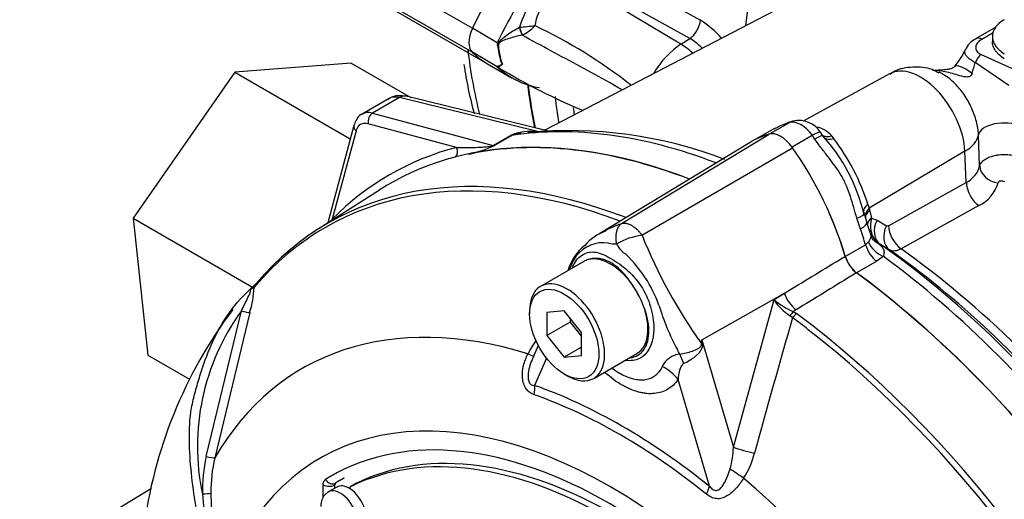
# Model space of a CAD drawing. Units: millimetres. Extents: x 0 to 594, y 0 to 420.
# Drawn here: x 363 to 373, y 378 to 383 of the extents above; entities that cross this region are included whole.
import ezdxf

# ---------------------------------------------------------------- set-up
doc = ezdxf.new("R2010")
doc.units = ezdxf.units.MM
for name, color, linetype in [('II0-55-ADPIMP4-S', 7, 'Continuous'), ('II2-01-STD', 7, 'Continuous'), ('II2-05-STD', 7, 'Continuous'), ('PART5', 7, 'Continuous'), ('TSH-1', 7, 'Continuous')]:
    doc.layers.add(name, color=color, linetype=linetype)

# ---------------------------------------------------------------- blocks, each defined once
blk = doc.blocks.new('SE6')
at = {"layer": 'II0-55-ADPIMP4-S', "color": 7, "linetype": 'Continuous'}
for p, q in [((365.585, 382.175), (364.548, 380.684)), ((366.772, 382.269), (365.585, 382.175)), ((365.585, 382.175), (366.763, 381.494)), ((366.772, 382.269), (367.38, 381.918)), ((364.548, 380.684), (365.765, 379.982)), ((364.548, 380.684), (364.699, 379.288)), ((364.699, 379.288), (365.122, 379.044))]:
    blk.add_line(p, q, dxfattribs=at)
at = {"layer": 'II2-01-STD', "color": 7, "linetype": 'Continuous'}
for p, q in [((372.305, 383.436), (368.75, 381.582)), ((369.395, 383.23), (370.337, 382.705)), ((370.138, 382.462), (369.143, 383.055)), ((370.228, 382.519), (369.286, 383.044)), ((368.263, 382.476), (368.01, 382.623)), ((368.489, 382.634), (368.489, 382.634)), ((373.351, 382.636), (373.144, 382.516)), ((373.323, 382.578), (373.206, 382.51)), ((368.519, 382.555), (368.518, 382.554)), ((370.138, 382.462), (370.228, 382.519)), ((373.315, 382.541), (373.315, 382.489)), ((368.263, 382.231), (368.01, 382.378)), ((368.314, 382.258), (368.301, 382.291)), ((373.484, 382.041), (373.141, 382.273)), ((373.201, 382.356), (373.577, 382.187)), ((368.163, 382.262), (368.416, 382.116)), ((372.267, 382.159), (371.386, 381.675)), ((367.159, 381.906), (366.885, 381.748)), ((367.265, 381.916), (366.99, 381.757)), ((368.66, 381.574), (367.265, 381.916)), ((368.772, 381.576), (367.335, 381.929)), ((366.99, 381.757), (368.22, 381.428)), ((371.279, 381.675), (371.249, 381.667)), ((366.8, 381.632), (366.533, 380.637)), ((366.822, 381.577), (366.58, 380.675)), ((367.848, 381.407), (366.947, 381.649)), ((371.085, 381.597), (370.901, 381.491)), ((371.248, 381.662), (371.045, 381.545)), ((368.22, 381.428), (368.397, 381.53)), ((368.413, 381.529), (368.236, 381.427)), ((371.478, 381.529), (371.272, 381.411)), ((371.585, 381.527), (371.561, 381.563)), ((371.676, 381.524), (371.695, 381.498)), ((373.185, 381.218), (373.173, 381.535)), ((373.035, 381.369), (372.059, 380.786)), ((373.049, 381.051), (373.035, 381.369)), ((372.256, 380.609), (373.049, 381.051)), ((372.045, 380.828), (372.059, 380.786)), ((372.059, 380.786), (372.063, 380.769)), ((372.063, 380.769), (372.081, 380.686)), ((373.177, 380.814), (372.384, 380.372)), ((371.968, 380.575), (371.932, 380.684)), ((372.081, 380.686), (372.139, 380.665)), ((372.139, 380.665), (372.236, 380.608)), ((372.077, 380.51), (372.034, 380.643)), ((371.814, 380.296), (372.021, 380.415)), ((372.021, 380.415), (372.051, 380.443)), ((372.173, 380.417), (372.152, 380.427)), ((372.27, 380.36), (372.173, 380.417)), ((372.2, 380.296), (372.136, 380.246)), ((372.136, 380.246), (371.93, 380.127))]:
    blk.add_line(p, q, dxfattribs=at)
for centre, radius, start, end in [((369.669, 382.244), 1.243, 130.7481, 161.6984), ((369.186, 382.573), 0.544, 116.0402, 171.7644), ((369.85, 381.919), 0.925, 40.8252, 58.2176), ((368.227, 385.903), 3.279, 274.5841, 277.3581), ((368.334, 382.935), 0.423, 296.0016, 317.7739), ((366.386, 377.912), 5.251, 51.9366, 64.4857), ((368.927, 382.521), 0.666, 183.8061, 186.2639), ((369.882, 381.958), 0.66, 44.3761, 58.3596), ((373.219, 382.338), 0.19, 112.4415, 159.7925), ((368.977, 382.526), 0.716, 186.2852, 199.1794), ((368.909, 382.48), 0.634, 182.8519, 200.6535), ((372.423, 382.674), 0.671, 319.1312, 336.3132), ((371.566, 382.698), 1.631, 340.9135, 344.9008), ((369.579, 381.35), 1.584, 146.035, 146.1976), ((368.497, 382.487), 0.342, 227.4618, 240.2374), ((371.737, 387.961), 6.701, 238.9839, 247.1821), ((368.259, 382.177), 0.098, 54.08, 55.4831), ((371.319, 381.529), 0.151, 103.1728, 118.2746), ((371.338, 381.415), 0.268, 32.8665, 102.2745), ((368.617, 380.977), 0.595, 84.4465, 111.7387), ((368.999, 377.159), 4.42, 68.9672, 95.4853), ((371.523, 380.814), 0.893, 109.6985, 119.0877), ((371.479, 381.362), 0.256, 39.4947, 80.5053), ((370.245, 380.31), 1.809, 13.5311, 42.1948), ((369.941, 380.156), 2.209, 17.7196, 37.4129), ((367.655, 382.716), 1.414, 282.9899, 294.2547), ((372.939, 381.28), 0.254, 295.6869, 345.9067), ((373.01, 381.154), 0.379, 296.2024, 343.4114), ((378.381, 382.723), 6.679, 197.3435, 198.1489), ((372.39, 380.608), 0.318, 165.8903, 189.6598), ((372.245, 380.626), 0.0199, 243.8658, 303.8987), ((372.269, 380.583), 0.194, 188.2173, 233.2036), ((372.225, 380.581), 0.17, 224.6571, 244.7755)]:
    blk.add_arc(centre, radius, start, end, dxfattribs=at)
for centre, major_axis, ratio, start_param, end_param in [((375.771, 384.714), (-3.552, -6.152), 0.57735, 3.98801, 5.358132), ((369.33, 382.242), (-1.167, -2.021), 0.57735, 4.443931, 4.854286), ((369.583, 382.095), (-1.167, -2.021), 0.57735, 4.443931, 4.854286), ((370.224, 382.65), (-0.081, -0.146), 0.548611, 0.829629, 2.238099), ((368.151, 382.582), (-0.125, -0.217), 0.57735, 4.854286, 6.141288), ((368.512, 382.618), (0.0228, -0.0801), 0.226221, 4.45424, 5.578669), ((368.513, 382.619), (0.0239, -0.0798), 0.225492, 4.448843, 5.570377), ((373.207, 382.408), (0.062, -0.108), 0.57735, 2.366356, 3.13332), ((369.33, 384.283), (1.167, 2.021), 0.57735, 2.999696, 3.141593), ((368.226, 382.457), (0.0833, -0.0031), 0.099027, -1.064372, -0.915431), ((370.161, 381.966), (-0.312, -0.541), 0.57735, 3.979351, 4.688759), ((370.15, 382.068), (-0.269, 0.422), 0.546343, 5.113415, 5.455489), ((373.2, 382.255), (-0.051, -0.114), 0.485476, 3.87259, 4.774863), ((369.583, 384.137), (1.167, 2.021), 0.57735, 2.999696, 3.357423), ((372.583, 381.602), (0.32, -0.554), 0.57735, 0.837758, 3.12925), ((373.151, 382.044), (0.22, -0.191), 0.23199, 1.959801, 3.141701), ((373.808, 385.848), (3.729, 6.459), 0.57735, -3.798092, -3.718095), ((367.332, 381.621), (0.176, -0.283), 0.576954, 2.599486, 3.123085), ((367.296, 381.767), (-0.04, -0.162), 0.691741, 3.141593, 3.742422), ((374.088, 385.686), (3.729, 6.459), 0.57735, -3.805985, -3.757057), ((374.213, 385.614), (3.693, 6.396), 0.57735, -3.792135, -3.77812), ((367.051, 381.459), (0.167, -0.289), 0.57735, 2.617994, 3.135418), ((367.006, 381.683), (-0.0216, -0.0805), 0.707107, 3.757072, 5.327869), ((371.363, 381.408), (-0.141, 0.244), 0.57735, 4.881233, 6.114341), ((366.881, 381.611), (0.0805, -0.0216), 0.707107, 3.141518, 4.096909), ((366.992, 381.425), (0.125, -0.217), 0.57735, 2.617994, 3.665191), ((371.437, 374.273), (-3.995, 6.92), 0.57735, 5.665098, 6.062522), ((371.313, 381.468), (0.063, -0.199), 0.810017, 3.141469, 3.317562), ((372.247, 379.537), (-1.182, 2.048), 0.57735, -0.145054, -0.126063), ((373.421, 381.529), (-0.25, -0.009), 0.508938, 3.910943, 6.159772), ((371.156, 374.111), (-3.995, 6.92), 0.57735, 5.66363, 6.096392), ((368.382, 381.605), (0.0417, -0.0722), 0.57735, 5.759587, 6.062522), ((370.479, 380.558), (-1.182, 2.048), 0.57735, -1.444733, -1.425742), ((371.413, 381.41), (-0.172, -0.117), 0.102658, 3.141529, 4.093149), ((371.413, 381.41), (-0.172, -0.117), 0.102658, 3.043329, 3.141529), ((371.724, 381.617), (0.132, 0.101), 0.561413, 3.023392, 4.108822), ((372.676, 381.547), (0.5, 0.022), 0.546343, 5.490396, 6.156329), ((371.201, 374.136), (4.037, -6.992), 0.57735, 2.983841, 3.299344), ((367.789, 381.373), (-0.021, 0.0806), 0.806358, 3.612892, 4.931008), ((368.204, 381.503), (0.0417, -0.0722), 0.57735, 5.759587, 6.062522), ((373.392, 381.21), (0.204, -0.042), 0.793474, 3.346877, 4.782872), ((373.199, 380.976), (0.101, -0.182), 0.605298, 3.98891, 5.396573), ((372.164, 380.781), (0.161, 0.044), 0.587147, 2.228266, 3.140912), ((372.179, 380.727), (0.161, 0.042), 0.663455, 2.218665, 3.004765), ((372.183, 380.709), (0.161, 0.042), 0.662131, 2.220727, 2.990706), ((366.521, 380.641), (0.0593, -0.0585), 0.806358, 1.267416, 1.352177), ((370.272, 380.439), (1.182, -2.048), 0.57735, 1.182897, 1.383687), ((371.805, 380.673), (-0.2, -0.059), 0.153256, 2.218239, 3.170937), ((372.164, 380.781), (0.161, 0.044), 0.587147, 3.140912, 3.177418), ((372.201, 380.626), (0.164, 0.029), 0.625338, 2.271275, 2.904891), ((372.288, 380.59), (-0.106, -0.18), 0.801837, 4.768362, 6.21263), ((371.837, 380.574), (-0.197, -0.069), 0.25187, 2.210034, 3.141747), ((370.479, 380.558), (1.182, -2.048), 0.57735, 1.182897, 1.257205), ((372.385, 380.533), (-0.106, -0.18), 0.801831, 4.768602, 6.211159), ((372.405, 380.535), (0.101, -0.182), 0.605287, 3.988898, 5.394841), ((372.209, 380.598), (0.156, 0.06), 0.078411, -3.722766, -3.50459), ((372.156, 380.402), (0.104, -0.18), 0.57735, 4.324489, 5.360444), ((372.22, 380.453), (0.157, -0.138), 0.695602, 4.098567, 5.15231), ((371.562, 374.345), (-3.958, 6.856), 0.57735, 4.973372, 5.388409), ((371.774, 374.467), (-3.856, 6.678), 0.57735, 4.933725, 5.385785), ((371.95, 380.283), (0.104, -0.18), 0.57735, 4.324489, 5.360444), ((371.437, 374.273), (-3.995, 6.92), 0.57735, 4.933053, 5.362343), ((371.656, 374.399), (-3.892, 6.741), 0.57735, 5.009438, 5.385977), ((371.156, 374.111), (-3.995, 6.92), 0.57735, 4.899182, 5.360444)]:
    blk.add_ellipse(centre, major_axis=major_axis, ratio=ratio, start_param=start_param, end_param=end_param, dxfattribs=at)
for points, knots in [([(373.437, 382.711), (373.417, 382.7), (373.4, 382.688), (373.378, 382.668), (373.371, 382.661), (373.358, 382.648), (373.352, 382.64), (373.336, 382.618), (373.328, 382.603), (373.318, 382.572), (373.315, 382.556), (373.315, 382.525), (373.317, 382.509), (373.328, 382.477), (373.336, 382.461), (373.357, 382.431), (373.37, 382.416), (373.4, 382.388), (373.417, 382.375), (373.437, 382.363)], [0, 0, 0, 0, 0.125, 0.125, 0.1875, 0.1875, 0.25, 0.25, 0.375, 0.375, 0.5, 0.5, 0.625, 0.625, 0.75, 0.75, 0.875, 0.875, 1, 1, 1, 1]), ([(368.266, 382.448), (368.267, 382.454), (368.268, 382.46), (368.273, 382.472), (368.276, 382.478), (368.286, 382.493), (368.295, 382.501), (368.322, 382.525), (368.342, 382.54), (368.382, 382.569), (368.402, 382.583), (368.445, 382.609), (368.467, 382.622), (368.489, 382.634)], [0, 0, 0, 0, 0.0625, 0.0625, 0.125, 0.125, 0.25, 0.25, 0.5, 0.5, 0.75, 0.75, 1, 1, 1, 1]), ([(368.518, 382.554), (368.494, 382.549), (368.471, 382.544), (368.425, 382.532), (368.403, 382.526), (368.359, 382.512), (368.338, 382.504), (368.312, 382.493), (368.307, 382.491), (368.298, 382.486), (368.293, 382.483), (368.286, 382.478), (368.284, 382.476), (368.28, 382.471), (368.279, 382.469), (368.276, 382.46), (368.276, 382.454), (368.276, 382.448)], [0, 0, 0, 0, 0.25, 0.25, 0.5, 0.5, 0.75, 0.75, 0.8125, 0.8125, 0.875, 0.875, 0.90625, 0.90625, 0.9375, 0.9375, 1, 1, 1, 1]), ([(369.528, 381.999), (369.489, 382.023), (369.449, 382.046), (369.31, 382.126), (369.209, 382.18), (369.009, 382.287), (368.909, 382.34), (368.712, 382.446), (368.614, 382.5), (368.518, 382.554)], [0.1509686, 0.1509686, 0.1509686, 0.1509686, 0.25, 0.25, 0.5, 0.5, 0.75, 0.75, 1, 1, 1, 1]), ([(373.206, 382.51), (373.188, 382.5), (373.174, 382.488), (373.158, 382.469), (373.154, 382.462), (373.148, 382.448), (373.146, 382.441), (373.144, 382.426), (373.145, 382.419), (373.148, 382.405), (373.151, 382.398), (373.161, 382.384), (373.167, 382.378), (373.182, 382.366), (373.191, 382.361), (373.201, 382.356)], [0, 0, 0, 0, 0.25, 0.25, 0.375, 0.375, 0.5, 0.5, 0.625, 0.625, 0.75, 0.75, 0.875, 0.875, 1, 1, 1, 1]), ([(373.437, 382.312), (373.417, 382.324), (373.4, 382.337), (373.378, 382.358), (373.371, 382.365), (373.358, 382.38), (373.352, 382.387), (373.336, 382.41), (373.328, 382.425), (373.318, 382.457), (373.315, 382.473), (373.315, 382.489)], [0, 0, 0, 0, 0.125, 0.125, 0.1875, 0.1875, 0.25, 0.25, 0.375, 0.375, 0.4998701, 0.4998701, 0.4998701, 0.4998701]), ([(373.141, 382.273), (373.125, 382.281), (373.111, 382.29), (373.085, 382.308), (373.073, 382.317), (373.055, 382.335), (373.047, 382.344), (373.037, 382.361), (373.034, 382.369), (373.032, 382.386), (373.033, 382.394), (373.037, 382.402), (373.037, 382.403), (373.037, 382.403)], [0, 0, 0, 0, 0.125, 0.125, 0.25, 0.25, 0.375, 0.375, 0.5, 0.5, 0.625, 0.625, 0.6283584, 0.6283584, 0.6283584, 0.6283584]), ([(368.266, 382.235), (368.267, 382.237), (368.27, 382.238), (368.277, 382.241), (368.281, 382.242), (368.294, 382.247), (368.304, 382.252), (368.314, 382.258)], [0, 0, 0, 0, 0.25, 0.25, 0.5, 0.5, 1, 1, 1, 1]), ([(368.316, 382.256), (368.303, 382.245), (368.291, 382.239), (368.28, 382.233), (368.278, 382.231), (368.276, 382.229), (368.275, 382.228), (368.279, 382.223), (368.282, 382.221), (368.285, 382.218)], [0, 0, 0, 0, 0.25, 0.25, 0.3125, 0.3125, 0.375, 0.375, 0.4094481, 0.4094481, 0.4094481, 0.4094481]), ([(372.772, 382.166), (372.746, 382.18), (372.669, 382.222), (372.505, 382.233), (372.348, 382.21), (372.285, 382.163), (372.27, 382.152)], [0, 0, 0, 0, 0.151502, 0.526981, 0.903444, 1, 1, 1, 1]), ([(372.944, 382.255), (372.939, 382.247), (372.931, 382.234), (372.915, 382.221), (372.904, 382.214), (372.87, 382.204), (372.805, 382.196), (372.745, 382.193), (372.708, 382.194), (372.703, 382.194)], [0, 0, 0, 0, 0.08153, 0.169905, 0.282073, 0.431223, 0.630836, 0.963926, 1, 1, 1, 1]), ([(373.108, 382.164), (373.104, 382.152), (373.096, 382.14), (373.073, 382.126), (373.058, 382.125), (373.017, 382.129), (372.99, 382.137), (372.913, 382.161), (372.863, 382.175), (372.778, 382.19), (372.743, 382.193), (372.708, 382.193)], [0, 0, 0, 0, 0.0625, 0.0625, 0.125, 0.125, 0.25, 0.25, 0.5, 0.5, 0.6816438, 0.6816438, 0.6816438, 0.6816438]), ([(373.173, 381.535), (373.171, 381.579), (373.164, 381.625), (373.146, 381.696), (373.139, 381.72), (373.122, 381.767), (373.112, 381.79), (373.091, 381.836), (373.079, 381.86), (373.054, 381.904), (373.041, 381.925), (373.012, 381.967), (372.997, 381.987), (372.965, 382.025), (372.949, 382.043), (372.915, 382.077), (372.898, 382.092), (372.862, 382.121), (372.844, 382.134), (372.808, 382.156), (372.791, 382.166), (372.773, 382.174)], [0, 0, 0, 0, 0.125, 0.125, 0.1875, 0.1875, 0.25, 0.25, 0.3125, 0.3125, 0.375, 0.375, 0.4375, 0.4375, 0.5, 0.5, 0.5625, 0.5625, 0.625, 0.625, 0.6862396, 0.6862396, 0.6862396, 0.6862396]), ([(367.335, 381.929), (367.305, 381.934), (367.253, 381.94), (367.181, 381.925), (367.154, 381.901), (367.147, 381.894)], [0, 0, 0, 0, 0.430121, 0.864593, 1, 1, 1, 1]), ([(366.887, 381.747), (366.883, 381.745), (366.856, 381.736), (366.821, 381.691), (366.807, 381.652), (366.8, 381.632)], [0, 0, 0, 0, 0.090666, 0.617311, 1, 1, 1, 1]), ([(368.505, 381.555), (368.495, 381.553), (368.484, 381.551), (368.462, 381.547), (368.452, 381.544), (368.431, 381.538), (368.421, 381.534), (368.413, 381.529)], [0.6214342, 0.6214342, 0.6214342, 0.6214342, 0.75, 0.75, 0.875, 0.875, 1, 1, 1, 1]), ([(371.561, 381.562), (371.561, 381.563), (371.56, 381.563), (371.555, 381.564), (371.55, 381.563), (371.539, 381.56), (371.535, 381.558), (371.526, 381.554), (371.52, 381.552), (371.504, 381.544), (371.492, 381.537), (371.478, 381.529)], [0.1470484, 0.1470484, 0.1470484, 0.1470484, 0.25, 0.25, 0.5, 0.5, 0.625, 0.625, 0.75, 0.75, 1, 1, 1, 1]), ([(371.932, 380.684), (371.91, 380.758), (371.891, 380.833), (371.855, 380.944), (371.842, 380.981), (371.811, 381.052), (371.794, 381.086), (371.736, 381.185), (371.69, 381.246), (371.619, 381.338), (371.595, 381.368), (371.548, 381.429), (371.525, 381.461), (371.503, 381.492)], [0, 0, 0, 0, 0.25, 0.25, 0.375, 0.375, 0.5, 0.5, 0.75, 0.75, 0.875, 0.875, 1, 1, 1, 1]), ([(371.676, 381.524), (371.663, 381.52), (371.65, 381.517), (371.626, 381.516), (371.614, 381.517), (371.596, 381.522), (371.589, 381.525), (371.583, 381.529)], [0, 0, 0, 0, 0.25, 0.25, 0.5, 0.5, 0.691774, 0.691774, 0.691774, 0.691774]), ([(367.848, 381.407), (367.875, 381.407), (367.903, 381.407), (367.959, 381.407), (367.988, 381.407), (368.049, 381.408), (368.08, 381.409), (368.129, 381.413), (368.145, 381.414), (368.172, 381.417), (368.181, 381.418), (368.195, 381.42), (368.2, 381.421), (368.21, 381.424), (368.216, 381.426), (368.22, 381.428)], [0, 0, 0, 0, 0.25, 0.25, 0.5, 0.5, 0.75, 0.75, 0.875, 0.875, 0.9375, 0.9375, 0.96875, 0.96875, 1, 1, 1, 1]), ([(373.185, 381.218), (373.188, 381.23), (373.194, 381.242), (373.208, 381.259), (373.213, 381.265), (373.225, 381.275), (373.232, 381.28), (373.254, 381.295), (373.271, 381.303), (373.309, 381.317), (373.33, 381.323), (373.363, 381.33), (373.374, 381.331), (373.396, 381.334), (373.408, 381.335), (373.443, 381.336), (373.466, 381.335), (373.512, 381.33), (373.533, 381.326), (373.574, 381.315), (373.593, 381.307), (373.609, 381.299)], [0, 0, 0, 0, 0.125, 0.125, 0.1875, 0.1875, 0.25, 0.25, 0.375, 0.375, 0.5, 0.5, 0.5625, 0.5625, 0.625, 0.625, 0.75, 0.75, 0.875, 0.875, 1, 1, 1, 1]), ([(373.443, 381.055), (373.438, 381.059), (373.431, 381.062), (373.416, 381.065), (373.408, 381.065), (373.394, 381.063), (373.387, 381.061), (373.377, 381.054), (373.374, 381.05), (373.373, 381.046)], [0, 0, 0, 0, 0.25, 0.25, 0.5, 0.5, 0.75, 0.75, 1, 1, 1, 1]), ([(372.051, 380.443), (372.059, 380.454), (372.065, 380.464), (372.074, 380.48), (372.077, 380.488), (372.079, 380.5), (372.079, 380.505), (372.077, 380.51)], [0, 0, 0, 0, 0.25, 0.25, 0.5, 0.5, 0.6997068, 0.6997068, 0.6997068, 0.6997068]), ([(372.104, 380.461), (372.104, 380.461), (372.104, 380.461), (372.093, 380.474), (372.08, 380.495), (372.079, 380.508), (372.078, 380.51)], [0, 0, 0, 0, 0.140631, 0.488075, 0.937033, 1, 1, 1, 1]), ([(372.152, 380.427), (372.164, 380.417), (372.174, 380.407), (372.192, 380.388), (372.199, 380.378), (372.206, 380.362), (372.208, 380.357), (372.21, 380.346), (372.21, 380.34), (372.21, 380.323), (372.206, 380.31), (372.2, 380.296)], [0, 0, 0, 0, 0.25, 0.25, 0.5, 0.5, 0.625, 0.625, 0.75, 0.75, 1, 1, 1, 1]), ([(372.384, 380.372), (372.373, 380.366), (372.362, 380.362), (372.341, 380.354), (372.331, 380.352), (372.311, 380.35), (372.302, 380.35), (372.285, 380.353), (372.277, 380.356), (372.27, 380.36)], [0, 0, 0, 0, 0.25, 0.25, 0.5, 0.5, 0.75, 0.75, 1, 1, 1, 1])]:
    blk.add_open_spline(points, degree=3, knots=knots, dxfattribs=at)
blk.add_open_spline([(366.573, 380.662), (366.575, 380.667), (366.578, 380.671), (366.58, 380.675)], degree=3, dxfattribs=at)
at = {"layer": 'II2-05-STD', "color": 7, "linetype": 'Continuous'}
for p, q in [((366.846, 383.295), (368.01, 382.623)), ((366.846, 383.05), (368.01, 382.378)), ((367, 382.933), (368.163, 382.262))]:
    blk.add_line(p, q, dxfattribs=at)
blk.add_arc((371.815, 382.798), 3.929, 187.9514, 195.4686, dxfattribs=at)
for centre, major_axis, start_param, end_param in [((369.33, 382.242), (-1.167, -2.021), 4.463362, 4.854286), ((368.151, 382.582), (-0.125, -0.217), 4.854286, 6.141288), ((373.198, 386.2), (3.732, 6.465), -3.800852, -3.67818), ((369.33, 384.283), (1.167, 2.021), 2.999696, 3.141593), ((373.808, 385.848), (3.732, 6.465), -3.800852, -3.719032)]:
    blk.add_ellipse(centre, major_axis=major_axis, ratio=0.57735, start_param=start_param, end_param=end_param, dxfattribs=at)
at = {"layer": 'PART5', "color": 7, "linetype": 'Continuous'}
for p, q in [((369.532, 380.632), (371.036, 381.543)), ((370.843, 381.459), (369.311, 380.53)), ((369.74, 380.511), (371.277, 381.405)), ((367.06, 380.973), (366.436, 380.575)), ((369.147, 380.244), (368.705, 379.989)), ((370.351, 379.443), (371.194, 379.92)), ((371.087, 379.854), (371.194, 379.92)), ((370.673, 378.347), (371.087, 379.854)), ((365.293, 378.253), (365.653, 379.74)), ((365.737, 379.722), (365.38, 378.24)), ((368.593, 379.741), (368.593, 379.707)), ((368.947, 379.739), (368.77, 379.723)), ((368.77, 379.723), (368.77, 379.487)), ((369.124, 379.519), (368.947, 379.739)), ((369.006, 379.665), (369.006, 379.623)), ((371.276, 379.67), (371.253, 379.689)), ((371.312, 379.75), (371.284, 379.733)), ((371.284, 379.733), (371.318, 379.711)), ((369.006, 379.623), (368.77, 379.487)), ((369.006, 379.623), (369.124, 379.477)), ((368.77, 379.487), (368.947, 379.267)), ((369.124, 379.283), (369.124, 379.519)), ((368.682, 379.386), (368.626, 379.26)), ((369.124, 379.369), (368.947, 379.267)), ((370.351, 379.443), (370.673, 378.347)), ((368.947, 379.267), (369.124, 379.283)), ((369.247, 379.051), (369.689, 379.306)), ((368.766, 379.256), (368.643, 378.979)), ((368.947, 379.095), (368.976, 379.078)), ((370.429, 377.949), (370.108, 379.039)), ((366.487, 377.836), (366.487, 377.963)), ((366.604, 377.963), (366.603, 377.962)), ((366.603, 377.962), (366.603, 377.928)), ((366.604, 377.963), (366.604, 377.929)), ((366.612, 377.981), (366.613, 377.981)), ((366.828, 377.982), (366.769, 377.947)), ((366.83, 377.982), (366.771, 377.948)), ((364.735, 377.927), (363.39, 377.112)), ((366.627, 377.942), (366.538, 377.891))]:
    blk.add_line(p, q, dxfattribs=at)
for centre, radius, start, end in [((369.55, 380.068), 0.519, 110.7654, 139.2379), ((369.841, 379.782), 0.736, 97.8659, 119.1857), ((374.724, 382.524), 5.375, 201.9935, 215.4685), ((369.451, 380.024), 0.483, 127.5402, 164.2573), ((369.345, 380.087), 0.348, 81.3846, 142.1964), ((369.457, 380.646), 0.223, 254.4289, 276.3437), ((369.533, 379.979), 0.564, 145.2206, 160.9709), ((368.641, 379.338), 1.353, 19.8999, 46.3615), ((372.138, 380.395), 0.338, 196.6732, 231.9968), ((364.844, 380.01), 0.938, 342.1446, 358.1202), ((366.43, 379.253), 0.986, 132.736, 133.9746), ((365.562, 380.212), 0.308, 310.3161, 318.8937), ((368.63, 379.337), 1.213, 22.668, 31.4918), ((372.127, 380.451), 2.308, 196.4107, 208.6248), ((371.541, 380.145), 0.54, 212.5867, 237.6787), ((371.582, 380.436), 0.764, 229.5851, 247.012), ((369.348, 376.913), 4.731, 143.0845, 172.8776), ((367.56, 378.357), 2.356, 144.0591, 191.8671), ((454.326, 355.629), 86.459, 163.85555, 164.8073), ((369.546, 378.805), 1.089, 144.4885, 152.8617), ((365.557, 380.068), 4.835, 352.1233, 352.5679), ((358.867, 377.871), 11.591, 7.6049, 7.7929), ((370.146, 379.081), 0.218, 95.6156, 155.6184), ((334.142, 361.371), 40.201, 26.4832, 26.559), ((369.741, 378.382), 0.933, 343.9909, 357.9023), ((370.044, 378.502), 0.871, 327.3327, 345.7717), ((366.931, 377.895), 1.677, 167.6866, 180.7612), ((366.957, 377.886), 1.616, 167.3522, 180.2767), ((366.624, 377.964), 0.0209, 126.8693, 185.867), ((366.626, 377.965), 0.0212, 127.4173, 185.3189), ((367.464, 378.038), 2.216, 184.2794, 201.2573), ((366.785, 377.872), 1.444, 179.7472, 204.6035)]:
    blk.add_arc(centre, radius, start, end, dxfattribs=at)
for centre, major_axis, ratio, start_param, end_param in [((371.156, 374.111), (3.997, -6.922), 0.57735, 2.521457, 3.166888), ((372.04, 379.418), (1.183, -2.049), 0.57735, 2.999696, 3.153936), ((371.156, 381.289), (-0.142, 0.245), 0.57735, 4.854286, 6.141288), ((370.273, 380.439), (1.183, -2.049), 0.57735, 1.184095, 1.712693), ((370.516, 373.741), (3.98, -6.894), 0.57735, 2.523654, 3.347072), ((370.476, 373.718), (3.968, -6.873), 0.57735, 2.527663, 3.347072), ((369.418, 379.775), (0.271, -0.469), 0.57735, 2.986636, 3.141593), ((369.418, 379.775), (-0.271, 0.469), 0.57735, 4.79792, 6.128229), ((371.156, 374.111), (3.997, -6.922), 0.57735, 0.922718, 2.218875), ((365.858, 379.957), (0.0637, -0.0537), 0.79932, 3.157099, 3.64607), ((365.858, 379.957), (0.0637, -0.0537), 0.79932, 2.896426, 3.157099), ((368.976, 379.52), (0.271, -0.469), 0.57735, 0, 3.926991), ((369.418, 379.775), (0.271, -0.469), 0.57735, 1.30902, 1.656327), ((371.327, 379.904), (0.109, -0.178), 0.553988, 4.30036, 5.345427), ((369.418, 379.775), (-0.271, 0.469), 0.57735, 3.141593, 4.450613), ((369.677, 373.257), (3.403, -5.894), 0.57735, 2.586869, 3.45982), ((365.66, 379.745), (0.0806, -0.0214), 0.076459, 4.635871, 5.992059), ((371.278, 379.671), (0.0367, 0.0748), 0.362522, 0.804094, 1.510959), ((371.312, 379.65), (-0.0497, -0.0669), 0.489153, 4.024728, 4.774371), ((370.476, 373.718), (3.968, -6.873), 0.57735, -4.099113, -4.070027), ((370.516, 373.741), (-3.98, 6.894), 0.57735, 4.506909, 5.354751), ((370.476, 373.718), (3.968, -6.873), 0.57735, 1.376639, 2.184072), ((370.615, 379.368), (-0.415, 0.036), 0.043713, -0.893444, -0.861935), ((368.449, 379.373), (-0.187, 0.093), 0.04289, -3.935359, -3.208338), ((370.051, 379.041), (-0.1, 0.404), 0.384296, -1.257357, -0.982447), ((369.814, 378.869), (0.342, -0.239), 0.788273, 1.217635, 1.722644), ((368.976, 379.52), (0.271, -0.469), 0.57735, 5.497787, 6.283185), ((368.496, 378.894), (0.069, 0.196), 0.677139, 4.898373, 5.381138), ((369.536, 373.175), (-3.3, 5.715), 0.57735, 5.305291, 5.690283), ((369.418, 373.107), (2.961, -5.129), 0.57735, 1.167622, 3.544767), ((369.418, 373.107), (2.854, -4.944), 0.57735, 1.552175, 3.117703), ((369.519, 373.165), (-3.251, 5.631), 0.57735, 5.305291, 5.690283), ((369.418, 373.107), (-2.76, 4.781), 0.57735, 4.75253, 6.243044), ((369.477, 373.141), (-2.76, 4.781), 0.57735, 4.75253, 6.243044), ((370.807, 378.332), (-0.201, 0.053), 0.116955, 0.875903, 2.017716), ((365.301, 378.259), (0.0814, -0.0177), 0.098884, 4.632998, 6.052417), ((369.418, 373.107), (2.854, -4.944), 0.57735, 3.117703, 3.160214), ((370.697, 378.075), (-0.174, 0.115), 0.044497, 4.261165, 5.09072), ((366.546, 377.997), (-0.0833, 0), 0.57735, 0.785398, 2.338741), ((366.57, 378.053), (-0.044, 0.0708), 0.816355, 1.544469, 3.097812), ((369.476, 373.141), (2.813, -4.871), 0.57735, 3.12925, 3.160214), ((369.477, 373.141), (2.812, -4.871), 0.57735, 3.12925, 3.160212), ((366.752, 377.725), (0.125, -0.217), 0.57735, 2.341199, 3.141593), ((366.87, 377.909), (0.0417, -0.0722), 0.57735, 3.101452, 3.141593), ((369.677, 373.257), (-3.403, 5.894), 0.57735, 4.394162, 5.267112), ((365.263, 377.88), (0.0833, 0.0012), 0.084204, 4.610592, 5.920461), ((366.663, 377.674), (0.125, -0.217), 0.57735, 0.000997, 3.149926), ((366.811, 377.875), (0.0417, -0.0722), 0.57735, 3.101452, 3.625902), ((366.752, 377.725), (-0.125, 0.217), 0.57735, 3.141593, 5.482791), ((370.281, 377.864), (0.13, 0.162), 0.456234, 5.094399, 5.577165)]:
    blk.add_ellipse(centre, major_axis=major_axis, ratio=ratio, start_param=start_param, end_param=end_param, dxfattribs=at)
blk.add_ellipse((368.947, 379.503), major_axis=(-0.25, 0.433), ratio=0.57735, dxfattribs=at)
for points, knots in [([(369.356, 380.556), (369.378, 380.567), (369.399, 380.577), (369.439, 380.595), (369.456, 380.602), (369.482, 380.613), (369.492, 380.616), (369.511, 380.624), (369.521, 380.628), (369.532, 380.632)], [0.7934291, 0.7934291, 0.7934291, 0.7934291, 0.875, 0.875, 0.9375, 0.9375, 0.96875, 0.96875, 1, 1, 1, 1]), ([(369.482, 380.425), (369.481, 380.427), (369.48, 380.432), (369.479, 380.44), (369.478, 380.447), (369.477, 380.455), (369.477, 380.464), (369.476, 380.472), (369.476, 380.48), (369.476, 380.489), (369.476, 380.498), (369.476, 380.506), (369.477, 380.515), (369.478, 380.524), (369.479, 380.533), (369.481, 380.542), (369.483, 380.551), (369.485, 380.559), (369.488, 380.568), (369.491, 380.576), (369.494, 380.585), (369.498, 380.592), (369.503, 380.6), (369.508, 380.607), (369.513, 380.614), (369.519, 380.621), (369.525, 380.626), (369.529, 380.63), (369.532, 380.632)], [0, 0, 0, 0, 0.027104, 0.055109, 0.084017, 0.113828, 0.144542, 0.176161, 0.208686, 0.242117, 0.276455, 0.311701, 0.347856, 0.384922, 0.422898, 0.461787, 0.501589, 0.542304, 0.583936, 0.626483, 0.669948, 0.714332, 0.759636, 0.805862, 0.853009, 0.901081, 0.950077, 1, 1, 1, 1]), ([(369.532, 380.632), (369.534, 380.632), (369.54, 380.634), (369.548, 380.635), (369.557, 380.635), (369.566, 380.635), (369.575, 380.634), (369.585, 380.632), (369.595, 380.629), (369.605, 380.626), (369.615, 380.622), (369.625, 380.617), (369.635, 380.611), (369.645, 380.605), (369.655, 380.598), (369.665, 380.591), (369.675, 380.583), (369.685, 380.574), (369.695, 380.565), (369.704, 380.555), (369.714, 380.545), (369.723, 380.534), (369.732, 380.523), (369.737, 380.515), (369.74, 380.511)], [0, 0, 0, 0, 0.045264, 0.090545, 0.135843, 0.18116, 0.226493, 0.271845, 0.317215, 0.362603, 0.408009, 0.453433, 0.498876, 0.544337, 0.589817, 0.635316, 0.680834, 0.726371, 0.771927, 0.817503, 0.863097, 0.908712, 0.954346, 1, 1, 1, 1]), ([(369.303, 380.526), (369.31, 380.53), (369.317, 380.533), (369.334, 380.544), (369.345, 380.55), (369.356, 380.556)], [0.72321865, 0.72321865, 0.72321865, 0.72321865, 0.75, 0.75, 0.7934291, 0.7934291, 0.7934291, 0.7934291]), ([(369.575, 380.318), (369.574, 380.318), (369.574, 380.318), (369.573, 380.319), (369.572, 380.319), (369.57, 380.32), (369.568, 380.322), (369.564, 380.324), (369.562, 380.326), (369.554, 380.331), (369.55, 380.335), (369.537, 380.348), (369.529, 380.357), (369.507, 380.385), (369.494, 380.405), (369.482, 380.425)], [0, 0, 0, 0, 0.007812, 0.007812, 0.015625, 0.03125, 0.0625, 0.0625, 0.125, 0.125, 0.25, 0.25, 0.5, 0.5, 1, 1, 1, 1]), ([(369.031, 380.186), (369.037, 380.199), (369.043, 380.212), (369.076, 380.271), (369.113, 380.304), (369.193, 380.342), (369.237, 380.346), (369.335, 380.323), (369.388, 380.296), (369.501, 380.226), (369.561, 380.183), (369.67, 380.077), (369.72, 380.013), (369.797, 379.876), (369.825, 379.8), (369.857, 379.654), (369.863, 379.582), (369.85, 379.391), (369.798, 379.293), (369.673, 379.233), (369.626, 379.227), (369.575, 379.234)], [0.2965542, 0.2965542, 0.2965542, 0.2965542, 0.3125, 0.3125, 0.375, 0.375, 0.4375, 0.4375, 0.5, 0.5, 0.5625, 0.5625, 0.625, 0.625, 0.6875, 0.6875, 0.75, 0.75, 0.875, 0.875, 0.9358758, 0.9358758, 0.9358758, 0.9358758]), ([(369.665, 379.971), (369.649, 379.997), (369.632, 380.023), (369.596, 380.072), (369.577, 380.095), (369.537, 380.139), (369.517, 380.159), (369.475, 380.196), (369.453, 380.212), (369.421, 380.232), (369.41, 380.238), (369.388, 380.249), (369.377, 380.253), (369.345, 380.265), (369.325, 380.27), (369.294, 380.274), (369.284, 380.275), (369.265, 380.275), (369.255, 380.275), (369.227, 380.272), (369.209, 380.269), (369.192, 380.263)], [0, 0, 0, 0, 0.125, 0.125, 0.25, 0.25, 0.375, 0.375, 0.5, 0.5, 0.5625, 0.5625, 0.625, 0.625, 0.75, 0.75, 0.8125, 0.8125, 0.875, 0.875, 1, 1, 1, 1]), ([(371.194, 379.92), (371.381, 380.034), (371.568, 380.148), (371.755, 380.262), (371.775, 380.274), (371.795, 380.286), (371.815, 380.298)], [0, 0, 0, 0, 0.904625, 0.904625, 0.904625, 1, 1, 1, 1]), ([(371.93, 380.129), (371.91, 380.117), (371.891, 380.105), (371.871, 380.093), (371.685, 379.979), (371.499, 379.864), (371.312, 379.75)], [0, 0, 0, 0, 0.095792, 0.095792, 0.095792, 1, 1, 1, 1]), ([(365.653, 379.74), (365.675, 379.786), (365.698, 379.83), (365.73, 379.897), (365.74, 379.92), (365.75, 379.95), (365.752, 379.96), (365.746, 379.964), (365.738, 379.958), (365.731, 379.95)], [0, 0, 0, 0, 0.5, 0.5, 0.75, 0.75, 0.875, 0.875, 1, 1, 1, 1]), ([(365.782, 379.979), (365.779, 379.978), (365.775, 379.975), (365.767, 379.971), (365.764, 379.969), (365.758, 379.966), (365.755, 379.965), (365.751, 379.964), (365.749, 379.964), (365.746, 379.963), (365.744, 379.962), (365.741, 379.959), (365.739, 379.958), (365.738, 379.957)], [0, 0, 0, 0, 0.25, 0.25, 0.375, 0.375, 0.5, 0.5, 0.625, 0.625, 0.75, 0.75, 0.8296421, 0.8296421, 0.8296421, 0.8296421]), ([(366.7, 375.527), (366.623, 375.576), (366.547, 375.625), (366.396, 375.723), (366.32, 375.771), (366.17, 375.874), (366.096, 375.934), (365.95, 376.07), (365.879, 376.146), (365.679, 376.391), (365.56, 376.584), (365.429, 376.892), (365.39, 376.997), (365.318, 377.208), (365.286, 377.316), (365.202, 377.641), (365.165, 377.862), (365.131, 378.196), (365.124, 378.307), (365.12, 378.529), (365.124, 378.639), (365.154, 378.805), (365.168, 378.861), (365.198, 378.97), (365.213, 379.024), (365.263, 379.186), (365.301, 379.292), (365.391, 379.498), (365.445, 379.599), (365.574, 379.787), (365.648, 379.872), (365.731, 379.95)], [0, 0, 0, 0, 0.0625, 0.0625, 0.125, 0.125, 0.1875, 0.1875, 0.25, 0.25, 0.375, 0.375, 0.4375, 0.4375, 0.5, 0.5, 0.625, 0.625, 0.6875, 0.6875, 0.75, 0.75, 0.78125, 0.78125, 0.8125, 0.8125, 0.875, 0.875, 0.9375, 0.9375, 1, 1, 1, 1]), ([(369.621, 379.261), (369.678, 379.267), (369.725, 379.295), (369.793, 379.391), (369.812, 379.462), (369.809, 379.623), (369.787, 379.715), (369.75, 379.805)], [0.6319731, 0.6319731, 0.6319731, 0.6319731, 0.75, 0.75, 0.875, 0.875, 1, 1, 1, 1]), ([(370.125, 379.298), (370.167, 379.304), (370.212, 379.314), (370.275, 379.336), (370.295, 379.344), (370.323, 379.36), (370.332, 379.366), (370.345, 379.383), (370.349, 379.395), (370.346, 379.405)], [0, 0, 0, 0, 0.5, 0.5, 0.75, 0.75, 0.875, 0.875, 1, 1, 1, 1]), ([(370.356, 379.405), (370.357, 379.399), (370.358, 379.393), (370.357, 379.38), (370.356, 379.374), (370.351, 379.356), (370.345, 379.345), (370.332, 379.324), (370.324, 379.314), (370.308, 379.296), (370.299, 379.288), (370.281, 379.271), (370.271, 379.263), (370.251, 379.248), (370.241, 379.242), (370.211, 379.222), (370.189, 379.211), (370.168, 379.203)], [0, 0, 0, 0, 0.0625, 0.0625, 0.125, 0.125, 0.25, 0.25, 0.375, 0.375, 0.5, 0.5, 0.625, 0.625, 0.75, 0.75, 1, 1, 1, 1]), ([(368.64, 378.885), (368.624, 378.89), (368.61, 378.897), (368.589, 378.912), (368.583, 378.917), (368.57, 378.93), (368.564, 378.936), (368.548, 378.958), (368.54, 378.976), (368.527, 379.014), (368.523, 379.034), (368.517, 379.096), (368.522, 379.14), (368.542, 379.223), (368.557, 379.263), (368.577, 379.302)], [0, 0, 0, 0, 0.125, 0.125, 0.1875, 0.1875, 0.25, 0.25, 0.375, 0.375, 0.5, 0.5, 0.75, 0.75, 1, 1, 1, 1]), ([(368.626, 379.26), (368.604, 379.21), (368.586, 379.158), (368.578, 379.088), (368.577, 379.072), (368.579, 379.04), (368.582, 379.024), (368.595, 378.999), (368.604, 378.99), (368.623, 378.98), (368.633, 378.979), (368.643, 378.979)], [0.0618434, 0.0618434, 0.0618434, 0.0618434, 0.5, 0.5, 0.625, 0.625, 0.75, 0.75, 0.875, 0.875, 1, 1, 1, 1]), ([(369.438, 379.153), (369.462, 379.135), (369.487, 379.118), (369.524, 379.097), (369.536, 379.091), (369.559, 379.079), (369.571, 379.074), (369.605, 379.06), (369.628, 379.052), (369.673, 379.041), (369.694, 379.038), (369.737, 379.035), (369.757, 379.036), (369.795, 379.042), (369.813, 379.047), (369.848, 379.061), (369.864, 379.071), (369.908, 379.104), (369.931, 379.134), (369.948, 379.171)], [0.4339955, 0.4339955, 0.4339955, 0.4339955, 0.5, 0.5, 0.53125, 0.53125, 0.5625, 0.5625, 0.625, 0.625, 0.6875, 0.6875, 0.75, 0.75, 0.8125, 0.8125, 0.875, 0.875, 1, 1, 1, 1]), ([(370.168, 379.203), (370.16, 379.199), (370.154, 379.194), (370.144, 379.182), (370.14, 379.175), (370.13, 379.155), (370.125, 379.141), (370.114, 379.098), (370.11, 379.068), (370.108, 379.039)], [0, 0, 0, 0, 0.125, 0.125, 0.25, 0.25, 0.5, 0.5, 1, 1, 1, 1]), ([(370.108, 379.039), (370.079, 378.997), (370.044, 378.964), (369.984, 378.928), (369.962, 378.918), (369.916, 378.903), (369.892, 378.899), (369.842, 378.894), (369.817, 378.893), (369.777, 378.897), (369.763, 378.899), (369.735, 378.904), (369.722, 378.907), (369.68, 378.918), (369.652, 378.927), (369.609, 378.945), (369.594, 378.952), (369.565, 378.967), (369.551, 378.974), (369.478, 379.016), (369.421, 379.058), (369.363, 379.11), (369.361, 379.111), (369.359, 379.113)], [0, 0, 0, 0, 0.125, 0.125, 0.1875, 0.1875, 0.25, 0.25, 0.3125, 0.3125, 0.34375, 0.34375, 0.375, 0.375, 0.4375, 0.4375, 0.46875, 0.46875, 0.5, 0.5, 0.625, 0.625, 0.6293149, 0.6293149, 0.6293149, 0.6293149]), ([(370.429, 377.949), (370.439, 377.937), (370.449, 377.926), (370.468, 377.914), (370.474, 377.911), (370.488, 377.907), (370.495, 377.906), (370.515, 377.908), (370.527, 377.916), (370.548, 377.934), (370.557, 377.945), (370.573, 377.97), (370.58, 377.983), (370.594, 378.009), (370.6, 378.023), (370.618, 378.065), (370.628, 378.094), (370.638, 378.124)], [0, 0, 0, 0, 0.125, 0.125, 0.1875, 0.1875, 0.25, 0.25, 0.375, 0.375, 0.5, 0.5, 0.625, 0.625, 0.75, 0.75, 1, 1, 1, 1]), ([(366.487, 377.963), (366.487, 377.976), (366.489, 377.987), (366.497, 378.007), (366.503, 378.014), (366.511, 378.019)], [0, 0, 0, 0, 0.5, 0.5, 1, 1, 1, 1]), ([(370.777, 378.031), (370.754, 377.995), (370.728, 377.961), (370.686, 377.914), (370.671, 377.9), (370.64, 377.873), (370.624, 377.86), (370.59, 377.841), (370.572, 377.833), (370.536, 377.823), (370.518, 377.821), (370.491, 377.824), (370.482, 377.826), (370.464, 377.831), (370.455, 377.834), (370.43, 377.846), (370.414, 377.857), (370.399, 377.869)], [0, 0, 0, 0, 0.25, 0.25, 0.375, 0.375, 0.5, 0.5, 0.625, 0.625, 0.75, 0.75, 0.8125, 0.8125, 0.875, 0.875, 1, 1, 1, 1]), ([(366.539, 377.888), (366.529, 377.883), (366.505, 377.87), (366.476, 377.826), (366.463, 377.779), (366.462, 377.752), (366.462, 377.742)], [0, 0, 0, 0, 0.168312, 0.507662, 0.858577, 1, 1, 1, 1])]:
    blk.add_open_spline(points, degree=3, knots=knots, dxfattribs=at)
blk.add_open_spline([(368.635, 379.28), (368.632, 379.273), (368.629, 379.267), (368.626, 379.26)], degree=3, dxfattribs=at)

msp = doc.modelspace()

# ---------------------------------------------------------------- block references
at = {"layer": 'TSH-1'}
msp.add_blockref('SE6', (0, 0), dxfattribs=at)

doc.saveas('drawing.dxf')
